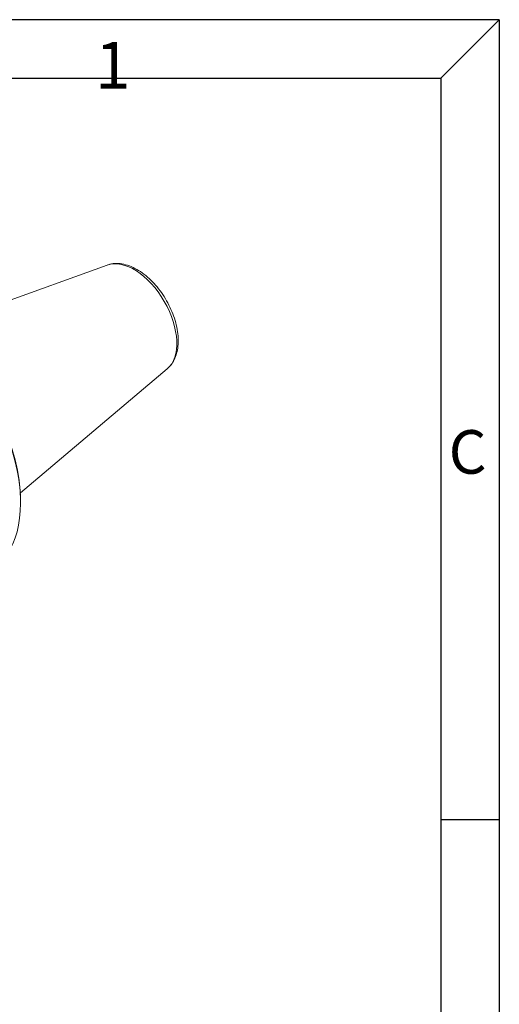
# Model space of a CAD drawing. Units: inches. Extents: x 1 to 43, y 1 to 33.
# Drawn here: x 36.6 to 43, y 19.9 to 33 of the extents above; entities that cross this region are included whole.
import ezdxf

# ---------------------------------------------------------------- set-up
doc = ezdxf.new("R2010")
doc.units = ezdxf.units.IN
doc.header["$LTSCALE"] = 4
doc.header["$MEASUREMENT"] = 0
doc.layers.get('0').update_dxf_attribs({"lineweight": 25})
doc.layers.add('D', color=7, linetype='Continuous', lineweight=18)
doc.layers.add('L', color=7, linetype='Continuous', lineweight=18)
doc.styles.add('FRAMEBTOOLHOLDER', font='arial.ttf')

# ---------------------------------------------------------------- blocks, each defined once
blk = doc.blocks.new('Borders A BORDER')
at = {"layer": 'L', "color": 7, "linetype": 'Continuous', "lineweight": 25}
for p, q in [((10.7492, 8.2483), (0.2492, 8.2483)), ((10.5541, 8.0533), (10.7492, 8.2483)), ((10.7492, 8.2483), (10.7492, 0.2483)), ((0.2492, 8.0533), (10.5541, 8.0533)), ((10.5541, 8.0533), (10.5541, 1.8473)), ((10.7492, 5.5803), (10.5566, 5.5803))]:
    blk.add_line(p, q, dxfattribs=at)
at = {"layer": 'D', "color": 7, "attachment_point": 7, "style": 'FRAMEBTOOLHOLDER'}
for s, insert, char_height in [('\\fArial|b0|i0;\\H0.1561;1', (9.4017, 8.0184), 0.156111), ('\\fArial|b0|i0;\\H0.1452;C', (10.5804, 6.7341), 0.145155)]:
    blk.add_mtext(s, dxfattribs=dict(at, insert=insert, char_height=char_height))

msp = doc.modelspace()

# ---------------------------------------------------------------- linework, layer by layer
at = {"layer": 'L'}
for p, q in [((37.7682, 29.7201), (34.9169, 28.6925)), ((38.5679, 28.3351), (36.6091, 26.6809)), ((36.6119, 26.5789), (36.6119, 26.5472))]:
    msp.add_line(p, q, dxfattribs=at)
for centre, major_axis, start_param, end_param in [((38.1266, 29.0037), (-0.402, 0.6962), 3.244896, 6.179882), ((35.2419, 27.3382), (0.9688, -1.6779), 0, 2.0898301), ((35.2693, 27.354), (0.9493, -1.6443), 0.7853982, 2.0842387)]:
    msp.add_ellipse(centre, major_axis=major_axis, ratio=0.5773503, start_param=start_param, end_param=end_param, dxfattribs=at)
msp.add_open_spline([(38.5679, 28.3351), (38.607, 28.3681), (38.6385, 28.41), (38.6882, 28.5108), (38.7041, 28.5713), (38.7183, 28.707), (38.7145, 28.7833), (38.6868, 28.9403), (38.6626, 29.0211), (38.5973, 29.1782), (38.5562, 29.2547), (38.461, 29.3967), (38.407, 29.4622), (38.2902, 29.5764), (38.2273, 29.6249), (38.0973, 29.6991), (38.03, 29.7248), (37.9005, 29.7456), (37.8379, 29.7427), (37.7761, 29.7229), (37.7722, 29.7215), (37.7682, 29.7201)], degree=3, knots=[2.4594978, 2.4594978, 2.4594978, 2.4594978, 2.7247135, 2.7247135, 3.0279841, 3.0279841, 3.3647985, 3.3647985, 3.7051676, 3.7051676, 4.0423868, 4.0423868, 4.37907, 4.37907, 4.7183518, 4.7183518, 5.0585472, 5.0585472, 5.3728895, 5.3728895, 5.3944838, 5.3944838, 5.3944838, 5.3944838], dxfattribs=at)

# ---------------------------------------------------------------- block references
at = {"xscale": 4, "yscale": 4, "zscale": 4}
msp.add_blockref('Borders A BORDER', (0, 0), dxfattribs=at)

doc.saveas('drawing.dxf')
